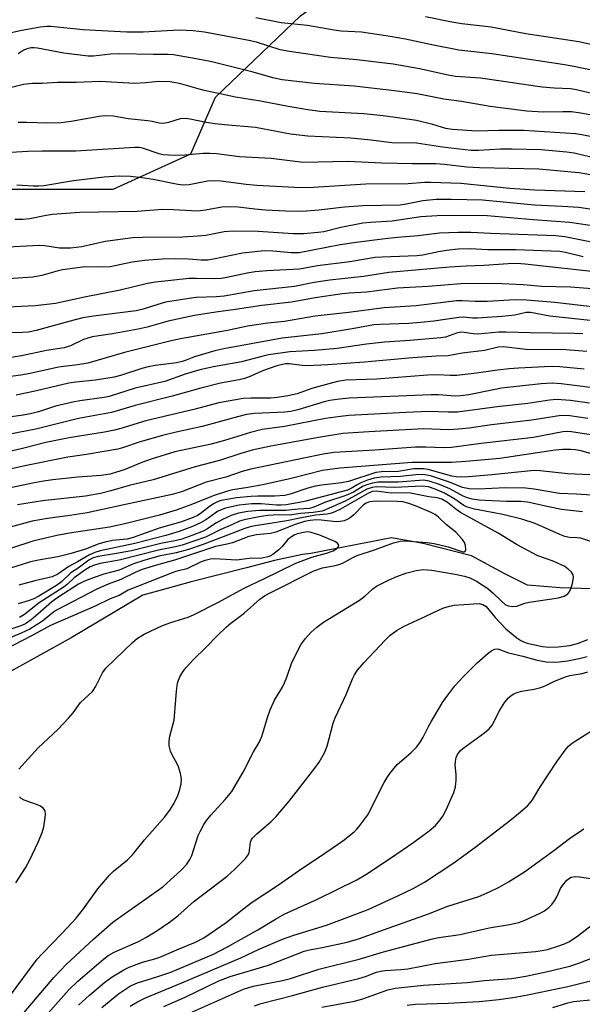
# Model space of a CAD drawing. Units: inches. Extents: x 1309760 to 1315760, y 497449 to 501450.
# Drawn here: x 1310460 to 1310598, y 500710 to 500952 of the extents above; entities that cross this region are included whole.
import ezdxf

# ---------------------------------------------------------------- set-up
doc = ezdxf.new("R2010")
doc.units = ezdxf.units.IN
doc.header["$MEASUREMENT"] = 0
for name, color, linetype in [('HYDRO-Single Line Stream', 4, 'Continuous'), ('NTRL-Trees', 3, 'Continuous'), ('Undefined', 1, 'Continuous')]:
    doc.layers.add(name, color=color, linetype=linetype)

msp = doc.modelspace()

# ---------------------------------------------------------------- linework, layer by layer
at = {"layer": 'HYDRO-Single Line Stream'}
msp.add_lwpolyline([(1310602.81, 500812), (1310592.49, 500812.33), (1310584.46, 500812.93), (1310578.73, 500815.82), (1310570.71, 500820.16), (1310558.91, 500823.22), (1310551.14, 500824.56), (1310531.27, 500820.75), (1310529.23, 500820.46), (1310522.35, 500818.98), (1310515.49, 500817.25), (1310508.68, 500815.48), (1310501.91, 500813.76), (1310495.99, 500812.18), (1310490.08, 500810.49), (1310472.43, 500800.06), (1310455.96, 500790.86)], dxfattribs=at)
at = {"layer": 'NTRL-Trees'}
msp.add_polyline3d([(1310455.85, 500910.22, 0), (1310482.76, 500910.22, 0), (1310501.86, 500918.9, 0), (1310507.93, 500932.79, 0), (1310528.77, 500952.76, 0), (1310561.75, 500977.06, 0), (1310573.16, 500981.75, 0), (1310658.5, 501002.07, 0), (1310749, 500997.22, 0), (1310822.27, 500965.68, 0), (1310858.66, 500938.38, 0), (1310913.25, 500874.7, 0), (1310954.19, 500820.11, 0), (1310961.49, 500814.64, 0), (1310978.69, 500808.53, 0), (1311039.02, 500821.67, 0), (1311158.74, 500781.63, 0)], dxfattribs=at)
at = {"layer": 'Undefined'}
for points, elevation in [([(1310604.21, 500938.59), (1310595.44, 500940.38), (1310593.06, 500940.8), (1310575.73, 500943.42), (1310567.66, 500944.32), (1310561.01, 500945.6), (1310554.52, 500947), (1310550.74, 500947.7), (1310543.74, 500948.71), (1310538.76, 500949.01), (1310537.06, 500949.2), (1310530.48, 500950.36), (1310524, 500951.06), (1310517.79, 500952.24)], 304), ([(1310601.9, 500945.33), (1310597.09, 500946.38), (1310584.12, 500948.34), (1310575.61, 500950), (1310568.37, 500950.82), (1310565.88, 500951.21), (1310559.42, 500952.51)], 306), ([(1310602.59, 500933.15), (1310596.56, 500934.59), (1310595.08, 500934.8), (1310591.04, 500934.99), (1310588.13, 500935.21), (1310572.95, 500937.45), (1310566.81, 500937.84), (1310565.01, 500938.17), (1310557.94, 500939.77), (1310551.49, 500940.9), (1310542.59, 500941.97), (1310536.14, 500942.51), (1310526.05, 500943.96), (1310523.79, 500944.44), (1310517.92, 500946.25), (1310516.09, 500946.71), (1310505.18, 500948.72), (1310502.42, 500949.1), (1310499.01, 500949.22), (1310490.17, 500948.77), (1310486.15, 500948.77), (1310475.38, 500949.28), (1310467.49, 500950.11), (1310466.51, 500950.15), (1310464.85, 500949.97), (1310459.97, 500949.1), (1310456.37, 500948.27)], 302), ([(1310599.87, 500928.47), (1310597.01, 500928.97), (1310595.33, 500929.16), (1310593.17, 500929.22), (1310588.32, 500929.1), (1310584.36, 500929.37), (1310578.5, 500930.06), (1310575.35, 500930.52), (1310568.25, 500931.73), (1310563.98, 500932.27), (1310557.4, 500933.58), (1310551.88, 500934.31), (1310541.93, 500935.46), (1310532.16, 500936.14), (1310524.22, 500937.07), (1310521.93, 500937.53), (1310517.11, 500938.94), (1310507.02, 500941.42), (1310503.16, 500942.2), (1310497.58, 500943.14), (1310496.21, 500943.24), (1310492.7, 500943.23), (1310484.38, 500943.44), (1310482.14, 500943.31), (1310477.92, 500942.84), (1310476.61, 500942.81), (1310470.68, 500943.58), (1310464.21, 500944.79), (1310463.39, 500944.89), (1310462.6, 500944.89), (1310461.6, 500944.69), (1310460.67, 500944.27), (1310459.47, 500943.45)], 300), ([(1310611.16, 500920.83), (1310597.87, 500923.55), (1310596.28, 500923.81), (1310583.61, 500924.58), (1310577.45, 500924.6), (1310572.07, 500924.44), (1310566.04, 500924.83), (1310564.47, 500925.05), (1310561.25, 500926.05), (1310557.21, 500927.03), (1310549.03, 500928.22), (1310544.35, 500928.69), (1310533.54, 500929.3), (1310530.53, 500929.64), (1310525.7, 500930.46), (1310518.92, 500931.83), (1310514.82, 500932.43), (1310512.82, 500932.81), (1310504.81, 500934.54), (1310499.05, 500936.18), (1310496.67, 500936.52), (1310493.99, 500936.6), (1310490.68, 500936.28), (1310488, 500936.17), (1310479.56, 500936.67), (1310473.7, 500936.38), (1310469.06, 500936.36), (1310465.34, 500936.14), (1310462.97, 500936.17), (1310460.75, 500935.89), (1310457.79, 500935.17)], 298), ([(1310600.06, 500918.05), (1310595.96, 500919.02), (1310594.14, 500919.27), (1310587.89, 500919.82), (1310580.73, 500920), (1310577.85, 500919.99), (1310572.44, 500919.69), (1310570.57, 500919.72), (1310563.59, 500920.51), (1310557.25, 500921.47), (1310551.22, 500921.58), (1310546, 500922.21), (1310541.1, 500922.7), (1310530.58, 500923.22), (1310526.33, 500923.72), (1310517.7, 500925.33), (1310510.08, 500925.95), (1310507.81, 500926.23), (1310505.57, 500926.58), (1310501.65, 500927.4), (1310500.52, 500927.55), (1310499.19, 500927.47), (1310496.35, 500926.55), (1310495.53, 500926.37), (1310494.76, 500926.31), (1310494.09, 500926.39), (1310492.37, 500926.82), (1310491.3, 500927), (1310486.46, 500927.47), (1310482.82, 500928.08), (1310480.74, 500928.17), (1310479.3, 500928.01), (1310472.46, 500926.77), (1310469.99, 500926.47), (1310466.66, 500926.38), (1310461.52, 500926.58), (1310459.44, 500926.54)], 296), ([(1310605.8, 500912.77), (1310597.09, 500914.21), (1310587.24, 500915.12), (1310572.73, 500915.4), (1310569.63, 500915.63), (1310564.12, 500916.29), (1310561.99, 500916.43), (1310556.19, 500916.45), (1310548.72, 500916.61), (1310540.36, 500917.01), (1310529.44, 500916.77), (1310521.59, 500917.69), (1310513.78, 500918.15), (1310508.17, 500918.83), (1310506.52, 500918.96), (1310504.86, 500918.93), (1310500.36, 500918.55), (1310497.97, 500918.48), (1310496.34, 500918.52), (1310495.03, 500918.65), (1310494.08, 500918.86), (1310490, 500920.29), (1310489.18, 500920.43), (1310488.08, 500920.46), (1310473.58, 500919.52), (1310465.35, 500919.55), (1310461.72, 500919.45), (1310452.31, 500918.86)], 294), ([(1310598.56, 500909.57), (1310586.28, 500909.92), (1310580.15, 500910.38), (1310568.09, 500911.56), (1310560.8, 500911.84), (1310559.18, 500911.82), (1310555.21, 500911.53), (1310544.84, 500911.39), (1310530.65, 500910.49), (1310527.31, 500910.58), (1310518.03, 500911.11), (1310515.42, 500911.37), (1310509.22, 500912.17), (1310507.75, 500912.28), (1310505.92, 500912.12), (1310501.4, 500911.28), (1310499.83, 500911.2), (1310498.2, 500911.4), (1310492.62, 500912.54), (1310490.42, 500912.91), (1310487.06, 500913.31), (1310484.25, 500913.38), (1310480.56, 500913.12), (1310473, 500912.23), (1310465.71, 500911.05), (1310464.43, 500910.91), (1310463.1, 500910.92), (1310459.1, 500911.19)], 292), ([(1310607.83, 500904.02), (1310597.12, 500905.67), (1310593.04, 500905.97), (1310586.25, 500906.25), (1310573.43, 500907.48), (1310565.79, 500907.68), (1310562.07, 500907.64), (1310558.79, 500907.33), (1310554.69, 500906.48), (1310553.25, 500906.25), (1310544.06, 500906.14), (1310539.59, 500905.75), (1310533.28, 500905), (1310529.23, 500904.75), (1310525.18, 500904.79), (1310520.2, 500905.06), (1310517.57, 500905.26), (1310513.48, 500905.75), (1310510.87, 500905.84), (1310509.43, 500905.77), (1310505.43, 500905), (1310503.49, 500904.8), (1310497.55, 500905.14), (1310494.91, 500905.22), (1310488.65, 500904.71), (1310474.61, 500904.47), (1310467.88, 500904.01), (1310466.29, 500903.76), (1310462.29, 500902.93), (1310460.57, 500902.72), (1310458.63, 500902.73)], 290), ([(1310605.93, 500900.36), (1310594.89, 500902.03), (1310585.86, 500902.7), (1310574.62, 500903.65), (1310566.03, 500903.7), (1310562.28, 500903.62), (1310558.32, 500903.39), (1310551.23, 500902.31), (1310545.96, 500902.03), (1310544.03, 500901.85), (1310538.69, 500900.81), (1310534.52, 500899.72), (1310533.08, 500899.53), (1310529.54, 500899.26), (1310526.96, 500899.24), (1310518.34, 500899.8), (1310512.25, 500899.9), (1310510.06, 500899.69), (1310505.55, 500898.84), (1310503.55, 500898.64), (1310499.8, 500898.43), (1310489.96, 500898.34), (1310487.6, 500898.23), (1310480.79, 500897.33), (1310475.06, 500896.03), (1310472.33, 500895.71), (1310469.59, 500895.73), (1310466.03, 500896.28), (1310464.62, 500896.37), (1310455.38, 500895.86)], 288), ([(1310599.83, 500897.28), (1310593.67, 500898.52), (1310591.48, 500898.77), (1310575.38, 500899.33), (1310570.6, 500899.58), (1310567.49, 500899.57), (1310562.93, 500899.36), (1310557.66, 500898.71), (1310552.58, 500898.33), (1310549.51, 500898.02), (1310542.42, 500897.11), (1310538.47, 500896.5), (1310528.45, 500894.56), (1310526.5, 500894.56), (1310521.93, 500895), (1310519.86, 500895.03), (1310514.53, 500894.45), (1310507.43, 500892.99), (1310506, 500892.77), (1310504.34, 500892.74), (1310501.23, 500892.99), (1310498.09, 500893.1), (1310494.83, 500892.99), (1310490.44, 500892.7), (1310487.43, 500892.25), (1310482.04, 500891.15), (1310479.85, 500891.04), (1310475.93, 500891.16), (1310470.33, 500890.4), (1310469.23, 500890.18), (1310465.24, 500889), (1310463.08, 500888.61), (1310456.98, 500888.2)], 286), ([(1310598.16, 500893.57), (1310593.83, 500894.61), (1310592.46, 500894.85), (1310581.6, 500895.28), (1310574.79, 500895.27), (1310570.4, 500895.55), (1310567.48, 500895.43), (1310564.63, 500895.11), (1310562.64, 500894.81), (1310558.83, 500894.01), (1310557.34, 500893.82), (1310548.85, 500893.52), (1310547.11, 500893.38), (1310540.89, 500892.32), (1310532.9, 500891.33), (1310528.48, 500890.52), (1310520.49, 500890.14), (1310517.64, 500889.86), (1310515.68, 500889.55), (1310510.69, 500888.51), (1310509.28, 500888.28), (1310507.6, 500888.19), (1310503.22, 500888.27), (1310501.42, 500888.23), (1310493.18, 500887.38), (1310491.22, 500887.05), (1310484.51, 500885.39), (1310475.77, 500883.66), (1310468.63, 500882.09), (1310463.62, 500881.57), (1310448.27, 500880.77)], 284), ([(1310603.19, 500889.68), (1310583.94, 500891.79), (1310581.79, 500891.91), (1310579.73, 500891.86), (1310573.75, 500891.45), (1310569.47, 500891.28), (1310565.35, 500891.01), (1310550.44, 500889.7), (1310544.23, 500888.74), (1310535.95, 500887.88), (1310532.15, 500887.27), (1310527.32, 500886.32), (1310517.39, 500885.25), (1310510.01, 500883.9), (1310508.1, 500883.73), (1310503.15, 500883.56), (1310501.39, 500883.36), (1310495.6, 500882.42), (1310493.73, 500881.9), (1310490.15, 500880.72), (1310488.42, 500880.3), (1310477.94, 500879.05), (1310475.34, 500878.61), (1310471.86, 500877.73), (1310463.9, 500875.45), (1310461.97, 500875.08), (1310460.52, 500874.98), (1310452.79, 500874.8)], 282), ([(1310602.46, 500885.55), (1310595.08, 500886.15), (1310587.94, 500886.27), (1310583.5, 500886.7), (1310576.39, 500887.07), (1310568.12, 500886.95), (1310560.08, 500886.33), (1310552.58, 500885.92), (1310544.94, 500884.87), (1310540.69, 500884.67), (1310539.03, 500884.49), (1310532.4, 500883.5), (1310526.59, 500882.42), (1310519.28, 500881.67), (1310512.84, 500880.68), (1310508, 500880.02), (1310502.72, 500879.16), (1310496.27, 500877.78), (1310491.14, 500876.35), (1310488.92, 500875.8), (1310482.63, 500874.67), (1310477.62, 500873.96), (1310475.51, 500873.29), (1310472.31, 500871.74), (1310470.72, 500871.24), (1310466.44, 500870.56), (1310460.28, 500869.26), (1310451.23, 500867.81)], 280), ([(1310600.38, 500881.34), (1310591.22, 500882.38), (1310584.29, 500882.97), (1310581.47, 500882.99), (1310574.58, 500882.6), (1310571.61, 500882.61), (1310568.47, 500882.79), (1310567.1, 500882.79), (1310557.16, 500881.54), (1310549.32, 500881.07), (1310540.52, 500879.88), (1310532.34, 500878.99), (1310524.82, 500877.72), (1310520.71, 500877.27), (1310515.71, 500876.59), (1310510.85, 500875.45), (1310499.28, 500873.45), (1310497.03, 500872.99), (1310485.59, 500870.1), (1310476.57, 500867.51), (1310474, 500867.07), (1310469.33, 500866.49), (1310462.39, 500864.94), (1310460.1, 500864.56), (1310453.07, 500863.61)], 278), ([(1310599.88, 500877.94), (1310589.97, 500878.98), (1310585.21, 500879.94), (1310584.18, 500879.91), (1310581.36, 500879.26), (1310578.29, 500878.9), (1310572.17, 500878.53), (1310571.06, 500878.54), (1310568.78, 500878.73), (1310567.65, 500878.72), (1310561.5, 500877.77), (1310558.27, 500877.46), (1310555.32, 500877.23), (1310548.33, 500876.99), (1310546.74, 500876.86), (1310541.97, 500875.95), (1310534.03, 500874.68), (1310524.29, 500873.62), (1310509.94, 500870.96), (1310507.69, 500870.46), (1310504.11, 500869.47), (1310502.76, 500869.02), (1310500.7, 500868.17), (1310499.73, 500867.87), (1310498.29, 500867.59), (1310493.07, 500866.91), (1310491.38, 500866.6), (1310489.78, 500866.15), (1310484.59, 500864.45), (1310483.03, 500864.03), (1310478.43, 500863.31), (1310473.58, 500862.82), (1310471.91, 500862.58), (1310463.98, 500860.7), (1310458.96, 500859.64)], 276), ([(1310598.06, 500874.66), (1310596.07, 500874.79), (1310585.2, 500874.88), (1310579.15, 500875.11), (1310577.45, 500875.05), (1310572.29, 500874.61), (1310571.17, 500874.67), (1310568.97, 500875.04), (1310568.13, 500875.06), (1310567.06, 500874.86), (1310564.38, 500873.88), (1310563.22, 500873.65), (1310555.61, 500873.03), (1310549.35, 500872.61), (1310544.94, 500872.15), (1310537.77, 500871.09), (1310532.21, 500870.56), (1310526.16, 500870.26), (1310520.9, 500869.5), (1310519.26, 500869.14), (1310514.28, 500867.81), (1310507.37, 500866.56), (1310504.04, 500865.82), (1310500.41, 500864.73), (1310495.49, 500862.93), (1310488.13, 500861.3), (1310481.82, 500859.29), (1310480.56, 500859.05), (1310474.6, 500858.25), (1310472.88, 500857.93), (1310468.63, 500856.9), (1310464.45, 500855.5), (1310462.48, 500855.01), (1310460.18, 500854.62), (1310453.3, 500853.74)], 274), ([(1310599.05, 500870.34), (1310594.02, 500870.73), (1310584.05, 500870.86), (1310578.63, 500871.5), (1310577.29, 500871.4), (1310573.93, 500870.59), (1310568.42, 500869.89), (1310565.01, 500869.29), (1310562.13, 500869.18), (1310556.27, 500868.76), (1310544.46, 500867.69), (1310535.45, 500867.07), (1310530.25, 500866.85), (1310529.14, 500866.9), (1310525.99, 500867.27), (1310525.17, 500867.27), (1310524.36, 500867.15), (1310522.98, 500866.78), (1310519.71, 500865.7), (1310516.12, 500864.12), (1310515.05, 500863.73), (1310513.67, 500863.4), (1310509.14, 500862.54), (1310504.27, 500861.33), (1310497.23, 500859.37), (1310488.16, 500857.05), (1310482.32, 500855.32), (1310474.27, 500853.87), (1310463.75, 500851.23), (1310454.75, 500849.52)], 272)]:
    msp.add_lwpolyline(points, dxfattribs=dict(at, elevation=elevation))
for points in [[(1310598.42, 500865.99, 270), (1310592.4, 500866.58, 270), (1310590.33, 500866.65, 270), (1310582.27, 500866.27, 270), (1310580.03, 500866.09, 270), (1310577.14, 500865.78, 270), (1310571.99, 500864.98, 270), (1310567.11, 500864.48, 270), (1310565.51, 500864.46, 270), (1310562.46, 500864.58, 270), (1310559.95, 500864.51, 270), (1310547.39, 500863.54, 270), (1310539.86, 500863.31, 270), (1310537.88, 500862.94, 270), (1310532.65, 500861.6, 270), (1310531.27, 500861.18, 270), (1310527.91, 500859.94, 270), (1310525.68, 500859.44, 270), (1310523.1, 500859, 270), (1310521.48, 500858.84, 270), (1310516.69, 500858.86, 270), (1310514.68, 500858.79, 270), (1310508.68, 500857.7, 270), (1310502.91, 500856.21, 270), (1310490.75, 500853.27, 270), (1310484.69, 500851.43, 270), (1310483.08, 500851.01, 270), (1310480.61, 500850.52, 270), (1310471.94, 500849.11, 270), (1310466.24, 500848.02, 270), (1310460.86, 500846.6, 270), (1310449.74, 500843.94, 270)], [(1310603.85, 500861, 268), (1310592.76, 500862.42, 268), (1310590.59, 500862.56, 268), (1310587.81, 500862.36, 268), (1310578.14, 500861.31, 268), (1310576.11, 500860.96, 268), (1310570.1, 500859.7, 268), (1310568.13, 500859.42, 268), (1310566.79, 500859.39, 268), (1310562.62, 500859.69, 268), (1310560.84, 500859.72, 268), (1310540.68, 500858.85, 268), (1310538.34, 500858.63, 268), (1310536, 500858.27, 268), (1310534.56, 500857.96, 268), (1310528.14, 500856.03, 268), (1310526.35, 500855.62, 268), (1310524.89, 500855.47, 268), (1310517.5, 500855.12, 268), (1310515.52, 500854.84, 268), (1310513.3, 500854.3, 268), (1310504.6, 500851.88, 268), (1310498.21, 500850.55, 268), (1310494.91, 500849.73, 268), (1310489.43, 500848.16, 268), (1310485.06, 500846.7, 268), (1310483.9, 500846.39, 268), (1310476.26, 500845.06, 268), (1310471.67, 500844.38, 268), (1310461.04, 500842.29, 268), (1310455.62, 500841.01, 268)], [(1310599.69, 500857.68, 266), (1310595.06, 500858.28, 266), (1310592.78, 500858.49, 266), (1310591.62, 500858.52, 266), (1310589.87, 500858.39, 266), (1310584.58, 500857.54, 266), (1310577.06, 500856.74, 266), (1310567.31, 500855.47, 266), (1310564.99, 500855.44, 266), (1310560.3, 500855.58, 266), (1310554.64, 500855.39, 266), (1310540.66, 500854.58, 266), (1310538.62, 500854.39, 266), (1310534.87, 500853.86, 266), (1310524.86, 500851.94, 266), (1310519.36, 500851.2, 266), (1310516.47, 500850.47, 266), (1310510.07, 500848.49, 266), (1310506.83, 500847.59, 266), (1310497.87, 500845.7, 266), (1310492.12, 500843.91, 266), (1310489.78, 500843.05, 266), (1310485.47, 500841.31, 266), (1310483.57, 500840.67, 266), (1310482.02, 500840.25, 266), (1310479.8, 500839.9, 266), (1310474.12, 500839.51, 266), (1310467.94, 500838.82, 266), (1310465.64, 500838.52, 266), (1310462.99, 500838.03, 266), (1310457.96, 500836.97, 266)], [(1310599.28, 500853.9, 264), (1310594.88, 500854.55, 264), (1310592.76, 500854.65, 264), (1310585.56, 500853.46, 264), (1310575.68, 500852.32, 264), (1310570.2, 500851.52, 264), (1310567.58, 500851.23, 264), (1310565.22, 500851.13, 264), (1310559, 500851.34, 264), (1310545.52, 500850.6, 264), (1310539.14, 500850.16, 264), (1310533.65, 500849.32, 264), (1310521.44, 500847.1, 264), (1310516.92, 500846.11, 264), (1310514.09, 500845.28, 264), (1310508.87, 500843.54, 264), (1310502.92, 500842, 264), (1310492.62, 500838.86, 264), (1310486.66, 500837.43, 264), (1310482.23, 500836.13, 264), (1310479.69, 500835.5, 264), (1310475.94, 500834.84, 264), (1310465.41, 500833.67, 264), (1310459.26, 500832.67, 264)], [(1310600.05, 500849.91, 262), (1310595.33, 500850.62, 262), (1310594.25, 500850.68, 262), (1310593.2, 500850.6, 262), (1310586, 500849.23, 262), (1310573.14, 500847.77, 262), (1310565.81, 500846.74, 262), (1310563.93, 500846.7, 262), (1310559.53, 500846.88, 262), (1310556.98, 500846.83, 262), (1310546.98, 500846.12, 262), (1310536.94, 500845.5, 262), (1310534.31, 500845.15, 262), (1310516.54, 500841.45, 262), (1310514.46, 500840.84, 262), (1310510.43, 500839.48, 262), (1310505.59, 500838.22, 262), (1310499.53, 500835.88, 262), (1310497.29, 500835.2, 262), (1310485.82, 500832.8, 262), (1310476.4, 500830.73, 262), (1310472.09, 500830.05, 262), (1310466.66, 500829.35, 262), (1310462.86, 500828.68, 262), (1310455.64, 500826.74, 262)], [(1310601.63, 500844.82, 260), (1310597.67, 500845.96, 260), (1310596.22, 500846.21, 260), (1310595.08, 500846.3, 260), (1310593.06, 500846.29, 260), (1310591.26, 500846.14, 260), (1310577.71, 500844.08, 260), (1310569.37, 500843.31, 260), (1310565.82, 500843.09, 260), (1310556.17, 500843.06, 260), (1310538.44, 500841.71, 260), (1310534.13, 500841.12, 260), (1310526.49, 500839.18, 260), (1310519.52, 500837.63, 260), (1310515.87, 500836.91, 260), (1310512.17, 500836.37, 260), (1310510.85, 500836.06, 260), (1310507.56, 500834.96, 260), (1310501.21, 500832.41, 260), (1310498.21, 500831.36, 260), (1310494.13, 500830.12, 260), (1310485.62, 500828, 260), (1310481.88, 500827.19, 260), (1310472.05, 500825.73, 260), (1310468.91, 500825.16, 260), (1310463.07, 500823.73, 260), (1310457.83, 500822.03, 260)], [(1310601.58, 500839.98, 258), (1310594.4, 500840.29, 258), (1310587.61, 500841.06, 258), (1310586.14, 500841.14, 258), (1310575.72, 500840.02, 258), (1310570.03, 500839.53, 258), (1310568.08, 500839.44, 258), (1310567.01, 500839.54, 258), (1310565.93, 500839.75, 258), (1310560.11, 500841.34, 258), (1310558.95, 500841.5, 258), (1310557.75, 500841.56, 258), (1310556.61, 500841.49, 258), (1310552.72, 500840.88, 258), (1310548.64, 500840.77, 258), (1310547.28, 500840.6, 258), (1310540.54, 500838.4, 258), (1310538.86, 500838.07, 258), (1310533.99, 500837.51, 258), (1310532.35, 500837.23, 258), (1310530.54, 500836.75, 258), (1310526.23, 500835.32, 258), (1310524.91, 500835.01, 258), (1310522.4, 500834.83, 258), (1310518.29, 500834.85, 258), (1310516.56, 500834.77, 258), (1310513.04, 500834.4, 258), (1310509.3, 500833.72, 258), (1310508.52, 500833.49, 258), (1310507.6, 500833.05, 258), (1310506.42, 500832.25, 258), (1310504.13, 500830.49, 258), (1310503.45, 500830.08, 258), (1310502.44, 500829.61, 258), (1310499.31, 500828.43, 258), (1310494.09, 500826.97, 258), (1310487.64, 500824.63, 258), (1310486.2, 500824.28, 258), (1310482.6, 500823.93, 258), (1310480.78, 500823.55, 258), (1310479.25, 500823.13, 258), (1310476.21, 500821.92, 258), (1310472.47, 500820.71, 258), (1310469.17, 500819.89, 258), (1310464.47, 500819.11, 258), (1310462.48, 500818.69, 258), (1310451.23, 500815.21, 258)], [(1310600.26, 500835.03, 256), (1310596.56, 500835.31, 256), (1310592.39, 500835.49, 256), (1310586.13, 500836.54, 256), (1310584.1, 500836.79, 256), (1310579.09, 500836.84, 256), (1310572.42, 500836.51, 256), (1310570.2, 500836.58, 256), (1310568.51, 500836.91, 256), (1310565.35, 500838.23, 256), (1310560.66, 500839.8, 256), (1310559.25, 500840.09, 256), (1310557.83, 500840.12, 256), (1310553.32, 500839.61, 256), (1310548.6, 500839.5, 256), (1310546.86, 500839.25, 256), (1310545.2, 500838.73, 256), (1310543.58, 500838.1, 256), (1310542.81, 500837.69, 256), (1310541.47, 500836.82, 256), (1310540.27, 500836.28, 256), (1310530.08, 500833.62, 256), (1310528.03, 500833.16, 256), (1310525.27, 500832.7, 256), (1310524.01, 500832.58, 256), (1310522.9, 500832.61, 256), (1310519.09, 500832.97, 256), (1310516.82, 500832.95, 256), (1310513.72, 500832.57, 256), (1310510.33, 500831.83, 256), (1310509.3, 500831.47, 256), (1310508.37, 500831.01, 256), (1310505.56, 500829.02, 256), (1310504.22, 500828.23, 256), (1310502.21, 500827.34, 256), (1310498.94, 500826.12, 256), (1310495.7, 500825.12, 256), (1310488.09, 500823.15, 256), (1310479.6, 500821.39, 256), (1310478.26, 500821.02, 256), (1310476.99, 500820.42, 256), (1310474.02, 500818.67, 256), (1310471.9, 500817.58, 256), (1310469.2, 500815.68, 256), (1310467.77, 500814.99, 256), (1310463.52, 500814.02, 256), (1310459.63, 500813, 256)], [(1310598.02, 500830.99, 254), (1310592.87, 500831.53, 254), (1310590.1, 500832.08, 254), (1310584.53, 500833.37, 254), (1310582.88, 500833.54, 254), (1310579.36, 500833.54, 254), (1310574.08, 500833.71, 254), (1310572.63, 500833.84, 254), (1310570.94, 500834.11, 254), (1310569.8, 500834.4, 254), (1310568.71, 500834.8, 254), (1310565.46, 500836.58, 254), (1310562.88, 500837.71, 254), (1310560.38, 500838.53, 254), (1310559.03, 500838.72, 254), (1310552.74, 500838.27, 254), (1310547.82, 500838.21, 254), (1310546.42, 500838.01, 254), (1310545.27, 500837.68, 254), (1310544.17, 500837.25, 254), (1310541.76, 500835.82, 254), (1310539.9, 500834.95, 254), (1310534.92, 500833.3, 254), (1310532.02, 500832.1, 254), (1310530.97, 500831.81, 254), (1310528.18, 500831.65, 254), (1310525.2, 500831.32, 254), (1310518.73, 500831.29, 254), (1310515.87, 500831.01, 254), (1310513.57, 500830.61, 254), (1310511.73, 500830.05, 254), (1310509.62, 500829.07, 254), (1310508.11, 500828.25, 254), (1310505.74, 500826.69, 254), (1310504.83, 500826.22, 254), (1310502.36, 500825.24, 254), (1310499.61, 500824.28, 254), (1310498.31, 500823.94, 254), (1310494.44, 500823.19, 254), (1310487.23, 500821.42, 254), (1310483.1, 500820.65, 254), (1310479.09, 500820.03, 254), (1310477.88, 500819.69, 254), (1310476.8, 500819.11, 254), (1310474.18, 500817.17, 254), (1310472.37, 500815.98, 254), (1310470.11, 500813.81, 254), (1310468.85, 500812.87, 254), (1310464.48, 500810.23, 254), (1310463.28, 500809.63, 254), (1310461.93, 500809.13, 254), (1310459.46, 500808.35, 254)], [(1310460.93, 500708.01, 250), (1310468.2, 500716.66, 250), (1310471.32, 500719.91, 250), (1310477.92, 500726.03, 250), (1310482.72, 500730.19, 250), (1310483.83, 500731.05, 250), (1310494.93, 500738.92, 250), (1310499.48, 500742.99, 250), (1310500.86, 500744.44, 250), (1310501.6, 500745.61, 250), (1310502.1, 500746.59, 250), (1310503.67, 500751.48, 250), (1310504.13, 500752.5, 250), (1310505.06, 500754.22, 250), (1310505.67, 500755.15, 250), (1310506.73, 500756.47, 250), (1310510.28, 500760.32, 250), (1310511.87, 500762.28, 250), (1310514.65, 500767.01, 250), (1310517.24, 500772.04, 250), (1310518.63, 500774.33, 250), (1310519.25, 500775.82, 250), (1310520.64, 500780.48, 250), (1310521.32, 500782.36, 250), (1310522.38, 500784.69, 250), (1310524.32, 500787.95, 250), (1310524.85, 500789, 250), (1310525.41, 500790.36, 250), (1310526.57, 500793.69, 250), (1310527.03, 500794.75, 250), (1310528.87, 500798.33, 250), (1310529.93, 500799.78, 250), (1310531.3, 500801.36, 250), (1310532.78, 500802.66, 250), (1310534.39, 500803.86, 250), (1310543.25, 500809.28, 250), (1310544.56, 500810.28, 250), (1310546.5, 500812.02, 250), (1310547.46, 500812.69, 250), (1310550.36, 500814.19, 250), (1310552.45, 500815.11, 250), (1310554.62, 500815.9, 250), (1310557.16, 500816.59, 250), (1310558.91, 500816.78, 250), (1310560.98, 500816.67, 250), (1310566.75, 500815.69, 250), (1310568.99, 500815.17, 250), (1310570.36, 500814.76, 250), (1310571.96, 500813.96, 250), (1310574.74, 500812.11, 250), (1310576.1, 500811, 250), (1310578.01, 500809.11, 250), (1310579.05, 500808.24, 250), (1310579.75, 500807.89, 250), (1310580.81, 500807.71, 250), (1310581.9, 500807.81, 250), (1310583.81, 500808.5, 250), (1310584.92, 500808.79, 250), (1310592.09, 500809.89, 250), (1310593.48, 500810.25, 250), (1310594.41, 500810.85, 250), (1310594.92, 500811.47, 250), (1310595.5, 500813.07, 250), (1310595.81, 500814.72, 250), (1310595.67, 500815.47, 250), (1310595.26, 500816.12, 250), (1310594.5, 500816.91, 250), (1310593.66, 500817.55, 250), (1310590.83, 500818.82, 250), (1310587.03, 500820.19, 250), (1310581.92, 500822.83, 250), (1310577.29, 500825.69, 250), (1310568.08, 500830.79, 250), (1310566.87, 500831.61, 250), (1310564.82, 500833.26, 250), (1310563.5, 500834.05, 250), (1310562.32, 500834.4, 250), (1310560.3, 500834.68, 250), (1310555.81, 500835.55, 250), (1310554.18, 500835.64, 250), (1310551.06, 500835.56, 250), (1310547.3, 500836.08, 250), (1310546.39, 500835.97, 250), (1310545.43, 500835.57, 250), (1310538.55, 500831.61, 250), (1310537.38, 500831.04, 250), (1310536.39, 500830.67, 250), (1310535.32, 500830.43, 250), (1310532.46, 500830.13, 250), (1310528.57, 500829.44, 250), (1310525.41, 500828.75, 250), (1310520.27, 500827.9, 250), (1310517.63, 500827.55, 250), (1310516.41, 500827.3, 250), (1310515.13, 500826.89, 250), (1310510.87, 500825.21, 250), (1310504.65, 500822.9, 250), (1310501.23, 500821.75, 250), (1310498.23, 500820.88, 250), (1310494, 500820.09, 250), (1310490.29, 500819.02, 250), (1310487.8, 500818.21, 250), (1310484.2, 500816.65, 250), (1310480.44, 500815.67, 250), (1310478.07, 500814.86, 250), (1310475.73, 500813.91, 250), (1310474.27, 500813.2, 250), (1310469.41, 500810.13, 250), (1310467.68, 500808.84, 250), (1310464.28, 500805.81, 250), (1310462.6, 500804.42, 250), (1310461.23, 500803.5, 250), (1310460.08, 500802.94, 250), (1310453.63, 500800.86, 250)], [(1310601.94, 500823.03, 252), (1310597.56, 500824.46, 252), (1310596.73, 500824.59, 252), (1310594.78, 500824.7, 252), (1310593.7, 500824.92, 252), (1310592.4, 500825.42, 252), (1310586.39, 500828.12, 252), (1310583.09, 500829.16, 252), (1310578.4, 500830.31, 252), (1310571.49, 500831.65, 252), (1310569.8, 500832.09, 252), (1310568.85, 500832.54, 252), (1310566.66, 500834.06, 252), (1310564.15, 500835.52, 252), (1310561.81, 500836.55, 252), (1310560.21, 500837.09, 252), (1310558.63, 500837.26, 252), (1310551.84, 500836.94, 252), (1310547.44, 500837.07, 252), (1310546.33, 500836.95, 252), (1310545.08, 500836.55, 252), (1310542.3, 500834.97, 252), (1310539.69, 500833.61, 252), (1310535.04, 500831.52, 252), (1310534.07, 500831.17, 252), (1310531.89, 500830.77, 252), (1310528.8, 500830.55, 252), (1310526.09, 500830.18, 252), (1310523.39, 500830.27, 252), (1310520.76, 500830.03, 252), (1310518.63, 500829.72, 252), (1310514.89, 500828.97, 252), (1310513.8, 500828.64, 252), (1310512.04, 500827.89, 252), (1310509.19, 500826.61, 252), (1310505.45, 500824.78, 252), (1310499.74, 500822.79, 252), (1310498.09, 500822.37, 252), (1310493.93, 500821.58, 252), (1310484.23, 500819.12, 252), (1310479.59, 500818.25, 252), (1310478.17, 500817.9, 252), (1310477.09, 500817.44, 252), (1310475.85, 500816.67, 252), (1310473.22, 500814.72, 252), (1310471.55, 500813.21, 252), (1310470.7, 500812.56, 252), (1310464.61, 500808.61, 252), (1310460.96, 500805.77, 252), (1310459.74, 500805.02, 252)], [(1310457.29, 500711.92, 248), (1310464.14, 500721.13, 248), (1310465.32, 500722.43, 248), (1310470.19, 500727.39, 248), (1310473.7, 500731.2, 248), (1310475.49, 500733.51, 248), (1310479, 500738.39, 248), (1310481.83, 500741.72, 248), (1310482.86, 500742.74, 248), (1310486.25, 500745.5, 248), (1310487.48, 500746.71, 248), (1310490.49, 500750.41, 248), (1310495.47, 500756.1, 248), (1310496.83, 500757.97, 248), (1310497.73, 500759.47, 248), (1310498.64, 500761.34, 248), (1310499.14, 500762.75, 248), (1310499.5, 500764.19, 248), (1310499.54, 500765.32, 248), (1310499.29, 500766.7, 248), (1310498.84, 500768.33, 248), (1310498.48, 500769.12, 248), (1310497.32, 500771.17, 248), (1310496.88, 500772.21, 248), (1310496.55, 500773.55, 248), (1310496.48, 500774.62, 248), (1310496.7, 500775.91, 248), (1310497.74, 500779.83, 248), (1310498.3, 500786.96, 248), (1310498.59, 500788.87, 248), (1310498.81, 500789.64, 248), (1310499.17, 500790.43, 248), (1310499.91, 500791.69, 248), (1310500.59, 500792.63, 248), (1310502.53, 500794.72, 248), (1310505.62, 500797.75, 248), (1310508.31, 500800.53, 248), (1310510.57, 500802.7, 248), (1310511.65, 500803.63, 248), (1310514.92, 500806.05, 248), (1310518.81, 500809.55, 248), (1310519.92, 500810.32, 248), (1310521.11, 500811.01, 248), (1310532.03, 500816.5, 248), (1310534.15, 500817.23, 248), (1310537.27, 500817.76, 248), (1310538.53, 500818.1, 248), (1310539.57, 500818.59, 248), (1310541.75, 500819.83, 248), (1310542.69, 500820.25, 248), (1310547.2, 500821.71, 248), (1310551.62, 500823.34, 248), (1310553.21, 500823.76, 248), (1310554.2, 500823.83, 248), (1310555.54, 500823.78, 248), (1310559.84, 500823.41, 248), (1310561.58, 500823.19, 248), (1310565, 500822.35, 248), (1310568.62, 500821.18, 248), (1310568.96, 500821.16, 248), (1310569.21, 500821.26, 248), (1310569.37, 500821.74, 248), (1310569.25, 500822.69, 248), (1310569, 500823.44, 248), (1310568.53, 500824.19, 248), (1310567.74, 500825.11, 248), (1310566.88, 500825.95, 248), (1310564.63, 500827.78, 248), (1310562.68, 500829.65, 248), (1310561.81, 500830.28, 248), (1310560.85, 500830.82, 248), (1310557.01, 500832.42, 248), (1310555.14, 500833.07, 248), (1310553.87, 500833.4, 248), (1310552.52, 500833.52, 248), (1310547.34, 500833.58, 248), (1310545.7, 500833.45, 248), (1310544.87, 500833.13, 248), (1310544.22, 500832.65, 248), (1310541.84, 500830.27, 248), (1310540.96, 500829.5, 248), (1310540.25, 500829.05, 248), (1310539.49, 500828.77, 248), (1310538.52, 500828.57, 248), (1310537.53, 500828.53, 248), (1310533.82, 500828.92, 248), (1310532.71, 500828.97, 248), (1310531.14, 500828.85, 248), (1310529.75, 500828.58, 248), (1310527.46, 500827.85, 248), (1310522.69, 500825.95, 248), (1310521.39, 500825.65, 248), (1310517.96, 500825.3, 248), (1310516.04, 500824.93, 248), (1310512.04, 500823.34, 248), (1310510.79, 500823.01, 248), (1310507.91, 500822.47, 248), (1310497.8, 500819.1, 248), (1310493.38, 500817.9, 248), (1310489.89, 500816.81, 248), (1310488.15, 500816.1, 248), (1310484.69, 500814.38, 248), (1310481.51, 500813.21, 248), (1310478.73, 500811.97, 248), (1310468.89, 500806.83, 248), (1310468.08, 500806.29, 248), (1310465.42, 500804.16, 248), (1310462.27, 500802.17, 248), (1310460.14, 500801.14, 248), (1310454.32, 500798.75, 248)], [(1310459.58, 500767.76, 246), (1310464.39, 500773.01, 246), (1310469.16, 500777.53, 246), (1310471.78, 500780.3, 246), (1310472.93, 500781.62, 246), (1310474.73, 500784.13, 246), (1310477.67, 500786.81, 246), (1310478.46, 500788.02, 246), (1310480.16, 500791.45, 246), (1310480.99, 500792.58, 246), (1310487.52, 500798.89, 246), (1310488.72, 500799.93, 246), (1310490.4, 500800.89, 246), (1310494.89, 500803.07, 246), (1310496.91, 500803.83, 246), (1310501.16, 500805.12, 246), (1310502.52, 500805.66, 246), (1310508.47, 500808.73, 246), (1310514.93, 500812.24, 246), (1310519.75, 500814.51, 246), (1310527.58, 500818.38, 246), (1310531.54, 500819.84, 246), (1310535.16, 500820.8, 246), (1310536.75, 500821.36, 246), (1310537.44, 500821.76, 246), (1310537.82, 500822.09, 246), (1310538.09, 500822.46, 246), (1310538.18, 500822.82, 246), (1310537.84, 500823.27, 246), (1310537.2, 500823.68, 246), (1310533.54, 500825.26, 246), (1310531.41, 500825.92, 246), (1310530.65, 500826.03, 246), (1310529.92, 500826.01, 246), (1310527.98, 500825.55, 246), (1310527.24, 500825.25, 246), (1310526.53, 500824.85, 246), (1310525.69, 500824.15, 246), (1310524.26, 500822.44, 246), (1310523.48, 500821.66, 246), (1310521.93, 500820.49, 246), (1310521.22, 500820.08, 246), (1310520.71, 500819.88, 246), (1310519.31, 500819.63, 246), (1310516.16, 500819.51, 246), (1310513.06, 500819.09, 246), (1310507.71, 500819.42, 246), (1310506.63, 500819.34, 246), (1310505.34, 500819.01, 246), (1310504.39, 500818.65, 246), (1310500.84, 500816.99, 246), (1310498.14, 500816.32, 246), (1310497.23, 500816.02, 246), (1310486.48, 500811.72, 246), (1310484.27, 500810.44, 246), (1310482.05, 500809.59, 246), (1310478.33, 500807.83, 246), (1310467.38, 500803.02, 246), (1310463.05, 500800.69, 246), (1310455.75, 500796.93, 246)], [(1310464.96, 500705.74, 252), (1310471.92, 500713.62, 252), (1310474.13, 500715.71, 252), (1310480.42, 500721.15, 252), (1310481.57, 500722.01, 252), (1310483.01, 500722.84, 252), (1310489, 500725.5, 252), (1310490.82, 500726.42, 252), (1310493.71, 500728.27, 252), (1310496.57, 500730.24, 252), (1310498.67, 500731.79, 252), (1310502.6, 500735.25, 252), (1310510.72, 500741.51, 252), (1310512.59, 500743.18, 252), (1310515.24, 500745.84, 252), (1310515.78, 500746.49, 252), (1310516.15, 500747.21, 252), (1310516.47, 500749.88, 252), (1310516.73, 500750.5, 252), (1310517.02, 500750.91, 252), (1310518.04, 500751.91, 252), (1310521.59, 500754.92, 252), (1310522.79, 500756.16, 252), (1310525.94, 500759.91, 252), (1310532.31, 500768.04, 252), (1310533.34, 500769.46, 252), (1310534.62, 500771.82, 252), (1310535.32, 500773.44, 252), (1310536.8, 500779.05, 252), (1310537.25, 500780.42, 252), (1310539.96, 500786.15, 252), (1310541.53, 500790, 252), (1310542.02, 500790.97, 252), (1310542.78, 500792.12, 252), (1310544.29, 500793.88, 252), (1310549.51, 500799.45, 252), (1310550.81, 500800.65, 252), (1310552.49, 500801.88, 252), (1310554.25, 500802.87, 252), (1310559.52, 500805.31, 252), (1310562.65, 500806.85, 252), (1310563.72, 500807.29, 252), (1310565.36, 500807.81, 252), (1310566.47, 500808.02, 252), (1310571.22, 500808.41, 252), (1310572.6, 500808.43, 252), (1310573.53, 500808.22, 252), (1310574.33, 500807.7, 252), (1310576.53, 500805.02, 252), (1310579.2, 500802.21, 252), (1310581.91, 500800.05, 252), (1310582.85, 500799.39, 252), (1310583.55, 500799.02, 252), (1310584.45, 500798.7, 252), (1310585.59, 500798.44, 252), (1310588.15, 500797.94, 252), (1310589.77, 500797.74, 252), (1310592.04, 500797.79, 252), (1310594.89, 500798.13, 252), (1310596.81, 500798.65, 252), (1310599.32, 500799.59, 252)], [(1310474.22, 500709.83, 254), (1310476.92, 500712.28, 254), (1310480.74, 500715.48, 254), (1310482.56, 500716.8, 254), (1310485.36, 500718.49, 254), (1310486.67, 500719.17, 254), (1310489.96, 500720.37, 254), (1310493.01, 500721.17, 254), (1310494.25, 500721.58, 254), (1310499, 500723.67, 254), (1310503, 500725.32, 254), (1310505.06, 500726.38, 254), (1310510.51, 500730.11, 254), (1310514.85, 500733.58, 254), (1310516.66, 500734.92, 254), (1310523.38, 500739.38, 254), (1310528.29, 500742.82, 254), (1310535.01, 500747.33, 254), (1310539.15, 500750.22, 254), (1310541.93, 500752.39, 254), (1310542.57, 500753.01, 254), (1310543.34, 500753.92, 254), (1310545.31, 500756.55, 254), (1310549.3, 500764.48, 254), (1310550.01, 500765.76, 254), (1310550.66, 500766.7, 254), (1310552.47, 500768.92, 254), (1310555.84, 500771.81, 254), (1310557.23, 500773.21, 254), (1310558.08, 500774.27, 254), (1310558.89, 500775.62, 254), (1310560.19, 500778.29, 254), (1310560.9, 500779.58, 254), (1310563.61, 500784.11, 254), (1310564.91, 500785.97, 254), (1310566.69, 500788.23, 254), (1310568.75, 500790.54, 254), (1310572.17, 500793.87, 254), (1310574.83, 500796.23, 254), (1310575.74, 500796.93, 254), (1310576.46, 500797.28, 254), (1310577.23, 500797.3, 254), (1310579.85, 500796.32, 254), (1310583.38, 500795.55, 254), (1310586.89, 500794.53, 254), (1310589.05, 500794.17, 254), (1310590.79, 500794.08, 254), (1310592.26, 500794.14, 254), (1310594.32, 500794.42, 254), (1310597.18, 500794.92, 254), (1310599.15, 500795.45, 254)], [(1310479.97, 500709.28, 256), (1310484.06, 500712.59, 256), (1310487.02, 500714.61, 256), (1310488.74, 500715.33, 256), (1310493.76, 500716.88, 256), (1310496.9, 500717.97, 256), (1310507.41, 500722.37, 256), (1310510.81, 500724.16, 256), (1310518.25, 500728.3, 256), (1310522.66, 500730.98, 256), (1310524.75, 500732.14, 256), (1310532.94, 500735.88, 256), (1310542.58, 500740.57, 256), (1310544.84, 500741.9, 256), (1310550.89, 500745.92, 256), (1310556.56, 500749.82, 256), (1310560.35, 500752.62, 256), (1310561.87, 500753.95, 256), (1310563.03, 500755.31, 256), (1310563.73, 500756.26, 256), (1310564.53, 500757.81, 256), (1310566.43, 500762.06, 256), (1310566.81, 500763.45, 256), (1310566.95, 500765.11, 256), (1310566.97, 500766.5, 256), (1310566.77, 500768.8, 256), (1310566.78, 500769.64, 256), (1310567, 500770.67, 256), (1310567.32, 500771.41, 256), (1310567.99, 500772.3, 256), (1310568.62, 500772.89, 256), (1310574.03, 500776.79, 256), (1310575.12, 500777.7, 256), (1310575.81, 500778.61, 256), (1310577.7, 500782.26, 256), (1310578.89, 500784.23, 256), (1310579.82, 500785.29, 256), (1310580.47, 500785.83, 256), (1310581.17, 500786.28, 256), (1310581.93, 500786.6, 256), (1310583, 500786.9, 256), (1310586.1, 500787.39, 256), (1310587.76, 500787.83, 256), (1310588.82, 500788.23, 256), (1310591.14, 500789.36, 256), (1310593.79, 500790.45, 256), (1310594.86, 500790.75, 256), (1310597.93, 500791.31, 256), (1310599.32, 500791.68, 256)], [(1310486.98, 500709.61, 258), (1310488.76, 500710.69, 258), (1310490.73, 500711.67, 258), (1310499.64, 500715.32, 258), (1310514.14, 500721.49, 258), (1310518.64, 500723.59, 258), (1310524.37, 500726.02, 258), (1310527.1, 500727.01, 258), (1310535.17, 500729.44, 258), (1310545.36, 500733.34, 258), (1310552.7, 500736.64, 258), (1310556.46, 500738.48, 258), (1310559.24, 500740.02, 258), (1310566.41, 500744.78, 258), (1310571.87, 500748.82, 258), (1310580.07, 500755.09, 258), (1310582.3, 500756.89, 258), (1310584.47, 500758.79, 258), (1310585.08, 500759.4, 258), (1310585.76, 500760.28, 258), (1310587.53, 500763.26, 258), (1310591.62, 500769.5, 258), (1310593.99, 500772.75, 258), (1310594.54, 500773.4, 258), (1310595.2, 500773.99, 258), (1310596.42, 500774.83, 258), (1310601.74, 500778.15, 258)], [(1310458.86, 500739.87, 246), (1310461.23, 500743.57, 246), (1310462.24, 500745.33, 246), (1310464.43, 500750.01, 246), (1310465.35, 500752.19, 246), (1310465.71, 500753.6, 246), (1310466.08, 500755.91, 246), (1310466.15, 500756.75, 246), (1310466.04, 500757.53, 246), (1310465.6, 500758.17, 246), (1310464.94, 500758.66, 246), (1310464.16, 500759, 246), (1310460.88, 500760.15, 246), (1310460.17, 500760.57, 246), (1310459.78, 500760.97, 246)], [(1310495.22, 500709.53, 260), (1310500.42, 500711.78, 260), (1310508.71, 500715.83, 260), (1310511.46, 500716.85, 260), (1310520.87, 500719.69, 260), (1310529.7, 500723.1, 260), (1310530.97, 500723.42, 260), (1310534.06, 500724.01, 260), (1310540.21, 500725.34, 260), (1310543.26, 500726.21, 260), (1310549.38, 500728.45, 260), (1310560.18, 500732.23, 260), (1310564.97, 500734.14, 260), (1310572.52, 500736.54, 260), (1310575.2, 500737.62, 260), (1310577.57, 500738.78, 260), (1310579.86, 500740.09, 260), (1310583.78, 500742.57, 260), (1310590.97, 500747.82, 260), (1310594.78, 500750.73, 260), (1310598.34, 500753.15, 260)], [(1310501.47, 500707.86, 262), (1310514.76, 500713.8, 262), (1310517.15, 500714.51, 262), (1310524.33, 500715.9, 262), (1310526.31, 500716.37, 262), (1310533.26, 500718.65, 262), (1310543.18, 500721.15, 262), (1310549.15, 500722.96, 262), (1310561.15, 500726.12, 262), (1310562.72, 500726.44, 262), (1310568, 500727.16, 262), (1310575.06, 500728.83, 262), (1310580.07, 500729.6, 262), (1310582.34, 500730.11, 262), (1310583.68, 500730.63, 262), (1310587.64, 500732.43, 262), (1310588.64, 500732.98, 262), (1310589.72, 500733.78, 262), (1310590.48, 500734.54, 262), (1310591.13, 500735.45, 262), (1310591.66, 500736.44, 262), (1310592.57, 500738.47, 262), (1310593.05, 500739.25, 262), (1310594.16, 500740.51, 262), (1310594.8, 500741.02, 262), (1310595.2, 500741.23, 262), (1310596.17, 500741.41, 262), (1310597.26, 500741.38, 262), (1310601.1, 500740.74, 262)], [(1310517.44, 500709.65, 264), (1310519.1, 500710.21, 264), (1310526.81, 500712.18, 264), (1310534.16, 500714.25, 264), (1310543.09, 500716.34, 264), (1310544.73, 500716.86, 264), (1310547.45, 500717.92, 264), (1310548.44, 500718.19, 264), (1310549.55, 500718.34, 264), (1310553.38, 500718.55, 264), (1310555.11, 500718.74, 264), (1310561.81, 500720.05, 264), (1310570.05, 500721.12, 264), (1310575.68, 500722.13, 264), (1310586.45, 500723.03, 264), (1310588.11, 500723.24, 264), (1310589.43, 500723.54, 264), (1310591.93, 500724.3, 264), (1310593.58, 500724.93, 264), (1310594.77, 500725.49, 264), (1310596.86, 500726.89, 264), (1310600.47, 500729.65, 264)], [(1310534.02, 500709.36, 266), (1310542.05, 500710.85, 266), (1310544.03, 500711.39, 266), (1310550.17, 500713.57, 266), (1310551.97, 500713.98, 266), (1310558.96, 500714.78, 266), (1310569.72, 500715.36, 266), (1310573.94, 500715.89, 266), (1310580.63, 500716.41, 266), (1310584.06, 500716.92, 266), (1310589.07, 500717.99, 266), (1310594.92, 500719.44, 266), (1310597.07, 500720.14, 266), (1310602.33, 500722.17, 266)], [(1310554.99, 500709.8, 268), (1310557.02, 500710.06, 268), (1310565.02, 500710.29, 268), (1310572.65, 500710.72, 268), (1310577.45, 500711.2, 268), (1310581.46, 500711.82, 268), (1310584.93, 500712.45, 268), (1310594.36, 500714.42, 268), (1310602.56, 500716.47, 268)], [(1310590.74, 500709.27, 270), (1310594.43, 500710.41, 270), (1310595.81, 500710.72, 270), (1310600.75, 500711.23, 270)]]:
    msp.add_polyline3d(points, dxfattribs=at)

doc.saveas('drawing.dxf')
